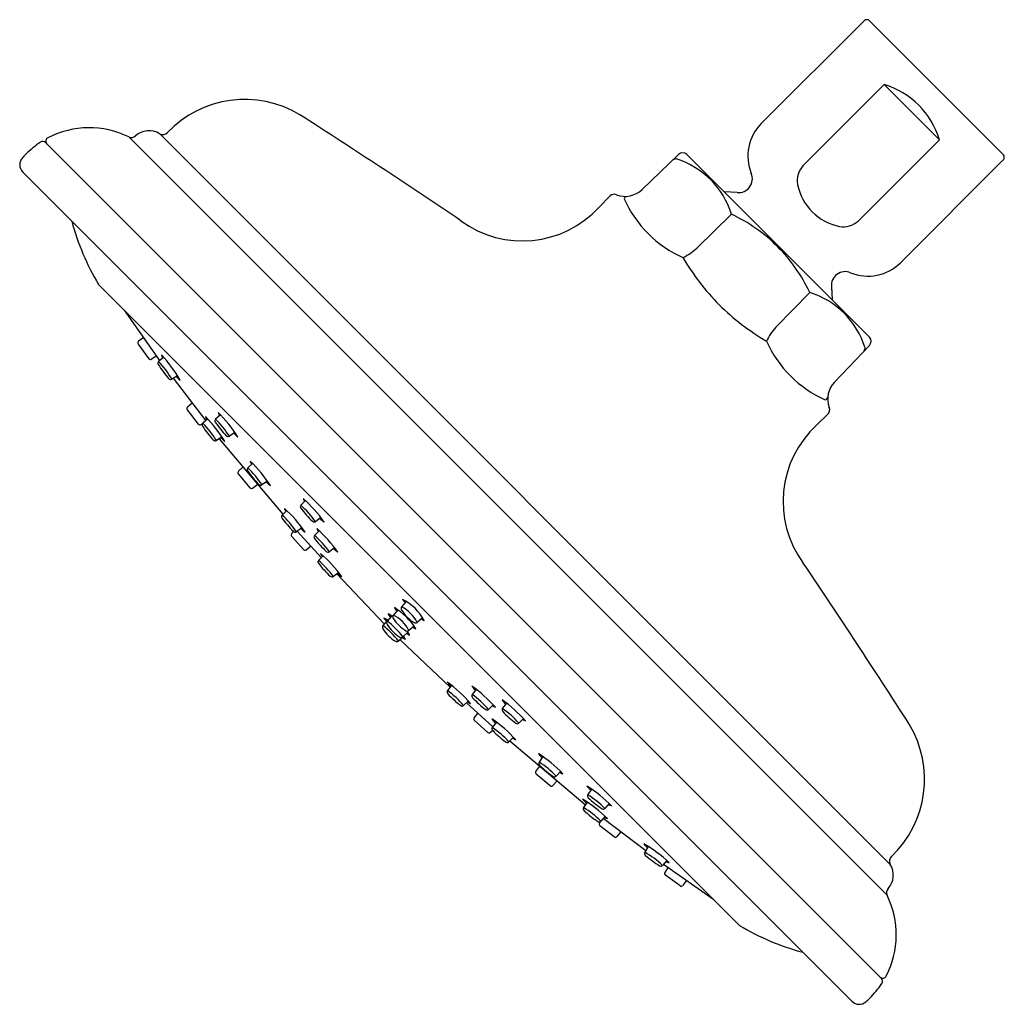
# Model space of a CAD drawing. Units: inches. Extents: x 3487.57 to 3492.53, y 156.85 to 161.8.
import ezdxf

# ---------------------------------------------------------------- set-up
doc = ezdxf.new("R2010")
doc.units = ezdxf.units.IN
doc.header["$LTSCALE"] = 0.64311
doc.header["$MEASUREMENT"] = 0
doc.layers.get('0').update_dxf_attribs({"color": 255, "linetype": 'CONTINUOUS'})
doc.layers.get('Defpoints').update_dxf_attribs({"linetype": 'CONTINUOUS'})
doc.styles.get("Standard").update_dxf_attribs({"font": 'txt', "width": 0.8})

msp = doc.modelspace()

# ---------------------------------------------------------------- linework, layer by layer
for p, q in [((3491.8225, 161.7954), (3491.3055, 161.2784)), ((3492.5226, 161.1237), (3491.8508, 161.7954)), ((3491.9243, 161.4756), (3491.5153, 161.0666)), ((3491.9243, 161.4756), (3492.2027, 161.1972)), ((3488.1232, 161.2114), (3491.9386, 157.3961)), ((3488.2789, 161.2272), (3491.9543, 157.5517)), ((3492.2027, 161.1972), (3491.7937, 160.7882)), ((3487.7044, 161.183), (3491.9102, 156.9772)), ((3490.8891, 161.123), (3490.7056, 160.9473)), ((3490.9316, 161.1237), (3491.8508, 160.2044)), ((3492.5226, 161.0954), (3492.0055, 160.5784)), ((3487.5898, 161.0346), (3491.7617, 156.8626)), ((3490.5459, 160.9148), (3490.4896, 160.8585)), ((3491.1841, 160.9315), (3491.1199, 160.9353)), ((3491.156, 160.8223), (3490.9811, 160.652)), ((3487.9713, 160.4692), (3491.1964, 157.2441)), ((3491.6586, 160.457), (3491.6624, 160.3928)), ((3491.5494, 160.4288), (3491.3791, 160.254)), ((3488.2805, 160.0873), (3488.1013, 160.3392)), ((3488.1711, 160.1696), (3488.2244, 160.0958)), ((3488.1988, 160.2022), (3488.1729, 160.1833)), ((3491.8501, 160.162), (3491.6744, 159.9784)), ((3488.2642, 160.1102), (3488.2379, 160.0933)), ((3488.299, 160.1026), (3488.2736, 160.0816)), ((3488.3682, 160.0103), (3488.3397, 159.9924)), ((3488.3472, 159.9971), (3488.5103, 159.7837)), ((3488.4422, 159.8727), (3488.4184, 159.8522)), ((3488.417, 159.8385), (3488.4729, 159.7666)), ((3488.5845, 159.8137), (3488.5599, 159.7918)), ((3491.6419, 159.8188), (3491.5856, 159.7625)), ((3488.4865, 159.7645), (3488.4958, 159.771)), ((3488.5206, 159.7927), (3488.4958, 159.771)), ((3488.6573, 159.7242), (3488.6295, 159.7052)), ((3488.5926, 159.7026), (3488.5646, 159.6839)), ((3488.5786, 159.6932), (3488.8992, 159.3134)), ((3488.7466, 159.5685), (3488.7223, 159.5462)), ((3488.6744, 159.5161), (3488.7327, 159.4462)), ((3488.6984, 159.5513), (3488.675, 159.5296)), ((3488.7464, 159.4446), (3488.7722, 159.4639)), ((3488.8206, 159.4801), (3488.7931, 159.4607)), ((3489.0128, 159.3817), (3488.9894, 159.3585)), ((3488.9181, 159.3318), (3488.8945, 159.3088)), ((3489.0901, 159.2961), (3489.0633, 159.2757)), ((3488.9433, 159.2167), (3488.953, 159.2264)), ((3488.9947, 159.2455), (3488.9677, 159.2254)), ((3488.9713, 159.2281), (3489.0922, 159.096)), ((3489.0813, 159.2299), (3489.0581, 159.2065)), ((3488.9429, 159.2029), (3489.004, 159.1347)), ((3489.0404, 159.1526), (3489.0173, 159.134)), ((3489.1593, 159.1449), (3489.1327, 159.1243)), ((3489.1007, 159.1047), (3489.0777, 159.0811)), ((3489.1795, 159.0204), (3489.153, 158.9996)), ((3489.1699, 159.0128), (3489.4087, 158.7611)), ((3489.5194, 158.8746), (3489.4961, 158.8475)), ((3489.4771, 158.8321), (3489.4547, 158.806)), ((3489.4255, 158.7807), (3489.4022, 158.7535)), ((3489.4467, 158.8019), (3489.4233, 158.7747)), ((3489.601, 158.7926), (3489.5744, 158.7688)), ((3489.5282, 158.7198), (3489.5016, 158.696)), ((3489.5587, 158.7504), (3489.533, 158.7274)), ((3489.507, 158.6986), (3489.4804, 158.6748)), ((3489.74, 158.4427), (3489.4881, 158.6817)), ((3489.7476, 158.4523), (3489.7267, 158.4259)), ((3489.872, 158.4321), (3489.8514, 158.4055)), ((3489.8318, 158.3735), (3489.8082, 158.3505)), ((3489.9552, 158.2442), (3489.8231, 158.3651)), ((3489.957, 158.3542), (3489.9336, 158.3309)), ((3490.0232, 158.3629), (3490.0028, 158.3361)), ((3489.8797, 158.3133), (3489.8611, 158.2902)), ((3489.9301, 158.2158), (3489.8619, 158.2768)), ((3490.1088, 158.2856), (3490.0856, 158.2622)), ((3489.9438, 158.2162), (3489.9535, 158.2259)), ((3489.9727, 158.2675), (3489.9525, 158.2405)), ((3490.059, 158.191), (3490.036, 158.1674)), ((3490.4204, 157.8514), (3490.0406, 158.1721)), ((3490.2072, 158.0935), (3490.1878, 158.066)), ((3490.1717, 158.0192), (3490.1911, 158.045)), ((3490.2432, 157.9473), (3490.1733, 158.0056)), ((3490.2957, 158.0194), (3490.2734, 157.9952)), ((3490.2784, 157.9713), (3490.2567, 157.9479)), ((3490.4514, 157.9301), (3490.4324, 157.9023)), ((3490.4297, 157.8654), (3490.411, 157.8374)), ((3490.5409, 157.8574), (3490.5189, 157.8328)), ((3490.5199, 157.7935), (3490.4982, 157.7687)), ((3490.7243, 157.6201), (3490.5108, 157.7831)), ((3490.4916, 157.7593), (3490.4982, 157.7687)), ((3490.5656, 157.6899), (3490.4937, 157.7457)), ((3490.5999, 157.7151), (3490.5793, 157.6913)), ((3490.7374, 157.6411), (3490.7195, 157.6125)), ((3490.8297, 157.5719), (3490.8088, 157.5465)), ((3490.8144, 157.5534), (3491.0663, 157.3741)), ((3490.8374, 157.5371), (3490.8204, 157.5107)), ((3490.8968, 157.4439), (3490.823, 157.4972)), ((3490.9293, 157.4716), (3490.9104, 157.4458))]:
    msp.add_line(p, q)
for centre, radius, start, end in [((3491.8367, 161.7813), 0.02, 44.9999, 135), ((3491.7969, 161.0697), 0.4254, 17.4368, 72.5632), ((3488.7072, 160.8632), 0.5369, 58.966, 136.3784), ((3465.0568, 124.0698), 44.2756, 56.03273, 57.28811), ((3487.924, 160.8031), 0.4544, 63.989, 117.1174), ((3491.4681, 161.1158), 0.23, 135, 202.4597), ((3487.726, 161.1897), 0.02, 117.1174, 225), ((3488.1364, 161.2384), 0.03, 243.989, 312.4389), ((3488.2249, 161.1415), 0.1012, 57.8047, 132.4389), ((3488.295, 161.2532), 0.0306, 238.2482, 320.0799), ((3488.1119, 160.5884), 0.7374, 125.9283, 133.4131), ((3487.6902, 161.1689), 0.02, 45, 123.5274), ((3487.6253, 161.071), 0.0507, 138.7926, 179.1963), ((3488.3871, 160.3943), 1.0696, 136.9791, 138.4041), ((3490.8763, 161.0739), 0.0266, 86.9478, 131.1023), ((3490.752, 160.6966), 0.423, 17.2843, 72.7159), ((3490.9107, 161.0977), 0.0333, 51.2783, 130.4969), ((3492.5084, 161.1095), 0.02, 315, 45.0001), ((3487.6338, 161.0742), 0.0592, 182.3874, 221.9979), ((3491.598, 160.9916), 0.1116, 137.7928, 189.7551), ((3491.1909, 161.0011), 0.07, 264.4535, 22.4597), ((3491.754, 161.0269), 0.2715, 191.5183, 258.4817), ((3490.5657, 160.895), 0.028, 65.9436, 134.9988), ((3490.6209, 161.0325), 0.1202, 248.6773, 314.8041), ((3490.6374, 160.8885), 0.0253, 107.4614, 151.3859), ((3491.1568, 161.1457), 0.5945, 204.3435, 245.6564), ((3490.1042, 161.2091), 0.5211, 233.528, 317.7128), ((3490.8091, 160.082), 0.8175, 45.0001, 64.8962), ((3489.0432, 161.1093), 1.2484, 194.9394, 210.8421), ((3491.7187, 160.8709), 0.1116, 260.2449, 312.2072), ((3490.7665, 160.8885), 0.3194, 297.0585, 312.2144), ((3490.8091, 160.082), 0.8175, 44.9999, 45.0001), ((3490.8091, 160.082), 0.8175, 25.1038, 44.9999), ((3490.8091, 160.082), 0.8175, 44.9999, 45.0001), ((3491.9708, 161.2285), 1.2294, 210.523, 224.4987), ((3491.8429, 160.741), 0.23, 247.5403, 315), ((3491.7283, 160.4637), 0.07, 67.5403, 185.5465), ((3491.4237, 160.0249), 0.423, 17.2841, 72.7157), ((3491.9556, 161.2437), 1.2294, 225.5013, 239.477), ((3491.6157, 160.0394), 0.3194, 137.7856, 152.9415), ((3488.18, 160.1754), 0.0106, 131.9657, 212.677), ((3491.8729, 160.4297), 0.5945, 204.3436, 245.6565), ((3491.8248, 160.1836), 0.0333, 319.5031, 38.7217), ((3487.7998, 159.6566), 0.6694, 29.5678, 43.163), ((3488.3231, 160.1204), 0.0355, 189.4651, 216.9834), ((3491.801, 160.1492), 0.0266, 318.8977, 3.0522), ((3488.2325, 160.1018), 0.0101, 216.3382, 302.3046), ((3488.2817, 160.0732), 0.0117, 133.767, 210.9274), ((3488.7262, 160.3465), 0.5335, 211.5725, 221.0789), ((3487.9434, 159.7682), 0.4553, 29.5045, 43.506), ((3488.3343, 160.0049), 0.0136, 221.3233, 293.1965), ((3488.4715, 160.0949), 0.1402, 218.9773, 230.354), ((3491.7597, 159.8937), 0.1202, 135.1959, 201.3227), ((3491.6157, 159.9103), 0.0253, 298.6141, 342.5385), ((3488.4262, 159.8445), 0.011, 135.3958, 213.2526), ((3488.1033, 159.3484), 0.6694, 31.835, 45.4303), ((3488.6078, 159.8325), 0.0355, 191.7324, 219.2507), ((3491.6221, 159.8386), 0.028, 315.0012, 24.0564), ((3488.4809, 159.7736), 0.0107, 221.174, 301.4744), ((3488.5059, 159.7626), 0.0131, 140.1797, 208.0132), ((3488.1753, 159.4476), 0.4553, 31.2537, 45.2552), ((3488.0352, 159.3317), 0.6694, 31.317, 44.9122), ((3488.5441, 159.8113), 0.0355, 191.2143, 218.7326), ((3488.5677, 159.7837), 0.0112, 133.9458, 215.2832), ((3489.0017, 160.0743), 0.5335, 213.8398, 223.3462), ((3488.2424, 159.4655), 0.4553, 31.7718, 45.7733), ((3491.9362, 159.377), 0.5211, 132.2872, 216.472), ((3488.9401, 160.0495), 0.5335, 213.3217, 222.8281), ((3488.7571, 159.8129), 0.1402, 221.2446, 232.6213), ((3488.5591, 159.6978), 0.015, 226.6963, 291.3219), ((3488.6932, 159.7903), 0.1402, 220.7265, 232.1033), ((3488.6237, 159.7181), 0.0141, 224.8657, 294.1887), ((3488.2722, 159.0962), 0.6694, 32.672, 46.2673), ((3488.7696, 159.5876), 0.0355, 192.5694, 220.0877), ((3488.683, 159.5225), 0.0107, 138.2082, 216.6188), ((3488.7302, 159.5383), 0.0112, 134.7828, 216.1202), ((3489.1599, 159.8352), 0.5335, 214.6768, 224.1832), ((3488.4095, 159.2153), 0.4553, 32.6088, 46.6103), ((3488.7874, 159.4747), 0.0151, 228.4302, 292.2982), ((3488.9192, 159.5702), 0.1402, 222.0816, 233.4583), ((3488.7406, 159.4543), 0.0113, 225.865, 300.7891), ((3488.5563, 158.892), 0.6694, 34.802, 48.3972), ((3489.0351, 159.4016), 0.0355, 194.6993, 222.2176), ((3488.4574, 158.8462), 0.6694, 34.3022, 47.8975), ((3488.9406, 159.3515), 0.0355, 194.1996, 221.7179), ((3488.9975, 159.3509), 0.0112, 136.9128, 218.2501), ((3489.4159, 159.6635), 0.5335, 216.8067, 226.3132), ((3488.6891, 159.0162), 0.4553, 34.7387, 48.7403), ((3488.9026, 159.3011), 0.0112, 136.413, 217.7504), ((3489.3236, 159.6101), 0.5335, 216.307, 225.8134), ((3488.5913, 158.9692), 0.4553, 34.239, 48.2405), ((3489.0573, 159.2917), 0.0171, 234.6595, 290.3288), ((3489.1852, 159.3898), 0.1402, 224.2115, 235.5883), ((3488.9516, 159.2096), 0.0109, 139.3069, 217.3529), ((3488.961, 159.2351), 0.0118, 219.3608, 304.628), ((3489.0906, 159.3384), 0.1402, 223.7118, 235.0885), ((3488.6289, 158.7364), 0.6694, 35.2755, 48.8707), ((3489.1034, 159.25), 0.0355, 195.1729, 222.6911), ((3489.0663, 159.1989), 0.0112, 137.3863, 218.7236), ((3489.482, 159.515), 0.5335, 217.2802, 226.7867), ((3488.7606, 158.8617), 0.4553, 35.2122, 49.2138), ((3489.0111, 159.1423), 0.0104, 227.0149, 306.815), ((3489.1263, 159.1382), 0.0153, 231.3734, 294.5619), ((3489.2537, 159.2393), 0.1402, 224.6851, 236.0618), ((3489.086, 159.0736), 0.0112, 137.9256, 219.263), ((3488.7835, 158.7335), 0.4553, 35.7516, 49.7531), ((3488.6529, 158.607), 0.6694, 35.8149, 49.4101), ((3489.1226, 159.125), 0.0355, 195.7122, 223.2305), ((3454.7969, 134.3296), 44.2756, 32.71189, 33.96727), ((3489.4987, 159.3936), 0.5335, 217.8196, 227.326), ((3489.1465, 159.0125), 0.0145, 230.0794, 296.9346), ((3489.2729, 159.1158), 0.1402, 225.2244, 236.6011), ((3489.3887, 158.6632), 0.2486, 27.5401, 63.0806), ((3489.5586, 158.914), 0.0644, 206.9383, 225.7379), ((3489.288, 158.5619), 0.3299, 32.0115, 58.6092), ((3489.5172, 158.8726), 0.0644, 206.9383, 225.7379), ((3489.5097, 158.8387), 0.0162, 147.382, 210.461), ((3489.6759, 158.9496), 0.2159, 213.4528, 237.2997), ((3489.418, 158.6915), 0.1744, 26.2934, 63.4064), ((3489.2947, 158.5692), 0.2486, 57.7363, 63.0806), ((3489.4647, 158.8201), 0.0644, 206.9383, 225.7379), ((3489.437, 158.766), 0.0162, 147.382, 210.461), ((3489.2533, 158.5272), 0.3003, 34.1991, 55.5007), ((3489.3159, 158.5904), 0.2486, 56.7606, 63.0806), ((3489.4858, 158.8412), 0.0644, 206.9383, 225.7379), ((3489.4683, 158.7973), 0.0162, 147.382, 210.461), ((3489.6345, 158.9081), 0.2159, 213.4528, 237.2997), ((3489.3766, 158.6501), 0.1744, 26.2934, 63.4064), ((3489.6202, 158.8118), 0.0355, 224.3718, 251.89), ((3489.4158, 158.7448), 0.0162, 147.382, 210.461), ((3489.582, 158.8556), 0.2159, 213.4528, 237.2997), ((3489.1029, 158.3775), 0.4805, 38.2178, 51.482), ((3489.6032, 158.8768), 0.2159, 213.4528, 237.2997), ((3489.5247, 158.7392), 0.0144, 241.7513, 304.985), ((3489.3159, 158.5904), 0.2486, 27.5401, 32.71), ((3489.5787, 158.7704), 0.0355, 224.3718, 251.89), ((3489.5661, 158.7806), 0.0144, 241.7513, 304.985), ((3489.4722, 158.6866), 0.0144, 241.7513, 304.985), ((3489.4933, 158.7078), 0.0144, 241.7513, 304.985), ((3489.5262, 158.7179), 0.0355, 224.3718, 251.89), ((3489.2947, 158.5692), 0.2486, 27.5401, 31.7488), ((3489.5474, 158.7391), 0.0355, 224.3718, 251.89), ((3489.7396, 158.4193), 0.0145, 153.0654, 219.9206), ((3489.3342, 157.9258), 0.6694, 40.5899, 54.1851), ((3489.8429, 158.5458), 0.1402, 213.3989, 224.7756), ((3489.4607, 158.0564), 0.4553, 40.2469, 54.2484), ((3489.4636, 157.9017), 0.6694, 41.1293, 54.7245), ((3489.9665, 158.5265), 0.1402, 213.9382, 225.3149), ((3490.1207, 158.7716), 0.5335, 222.674, 232.1804), ((3489.8653, 158.3992), 0.0153, 155.4381, 218.6266), ((3489.5889, 158.0335), 0.4553, 40.7862, 54.7878), ((3490.2422, 158.7549), 0.5335, 223.2133, 232.7198), ((3489.6192, 157.8291), 0.6694, 41.6028, 55.198), ((3490.1169, 158.4581), 0.1402, 214.4117, 225.7885), ((3489.8007, 158.3589), 0.0112, 230.737, 312.0744), ((3489.8521, 158.3955), 0.0355, 226.7695, 254.2878), ((3489.926, 158.3392), 0.0112, 231.2764, 312.6137), ((3489.9771, 158.3763), 0.0355, 227.3089, 254.8271), ((3490.0189, 158.3302), 0.0171, 159.6712, 215.3405), ((3489.7434, 157.9619), 0.4553, 41.2597, 55.2613), ((3489.8695, 158.2839), 0.0104, 143.185, 222.9851), ((3489.5733, 157.7302), 0.6694, 42.1025, 55.6978), ((3490.0655, 158.3635), 0.1402, 214.9115, 226.2882), ((3490.3907, 158.6887), 0.5335, 223.6868, 233.1933), ((3490.1288, 158.3079), 0.0355, 227.7824, 255.3007), ((3489.9622, 158.2338), 0.0118, 145.372, 230.6392), ((3489.6963, 157.8641), 0.4553, 41.7595, 55.761), ((3490.3373, 158.5965), 0.5335, 224.1866, 233.693), ((3490.078, 158.2704), 0.0112, 231.7499, 313.0872), ((3491.5903, 157.98), 0.5369, 313.6216, 31.034), ((3489.9367, 158.2244), 0.0109, 232.6471, 310.6931), ((3490.0787, 158.2135), 0.0355, 228.2821, 255.8004), ((3490.0282, 158.1755), 0.0112, 232.2496, 313.587), ((3489.8233, 157.5451), 0.6694, 43.7327, 57.328), ((3490.2973, 158.1921), 0.1402, 216.5417, 227.9184), ((3490.2018, 158.0602), 0.0151, 157.7018, 221.5698), ((3489.9425, 157.6824), 0.4553, 43.3897, 57.3912), ((3490.5623, 158.4327), 0.5335, 225.8168, 235.3232), ((3490.1815, 158.0134), 0.0113, 149.2109, 224.135), ((3490.2654, 158.0031), 0.0112, 233.8798, 315.2172), ((3490.3147, 158.0425), 0.0355, 229.9123, 257.4306), ((3490.2496, 157.9558), 0.0107, 233.3812, 311.7918), ((3490.0755, 157.3762), 0.6694, 44.5697, 58.165), ((3490.54, 158.03), 0.1402, 217.3787, 228.7554), ((3490.0589, 157.3081), 0.6694, 45.0878, 58.683), ((3490.5174, 157.9661), 0.1402, 217.8967, 229.2735), ((3490.4452, 157.8966), 0.0141, 155.8113, 225.1343), ((3490.1926, 157.5152), 0.4553, 44.2267, 58.2282), ((3490.8015, 158.2745), 0.5335, 226.6538, 236.1602), ((3490.4249, 157.832), 0.015, 158.6781, 223.3037), ((3490.1748, 157.4482), 0.4553, 44.7448, 58.7463), ((3490.5109, 157.8406), 0.0112, 234.7168, 316.0542), ((3490.5596, 157.8807), 0.0355, 230.7493, 258.2676), ((3490.7767, 158.213), 0.5335, 227.1719, 236.6783), ((3490.5384, 157.817), 0.0355, 231.2674, 258.7857), ((3490.4898, 157.7787), 0.0131, 241.9868, 309.8203), ((3490.5007, 157.7537), 0.0107, 148.5256, 228.826), ((3490.5716, 157.6991), 0.011, 236.7474, 314.6042), ((3490.3837, 157.0727), 0.6694, 46.837, 60.4322), ((3490.822, 157.7444), 0.1402, 219.646, 231.0227), ((3490.7321, 157.6071), 0.0136, 156.8035, 228.6767), ((3490.4953, 157.2162), 0.4553, 46.494, 60.4955), ((3491.0736, 157.999), 0.5335, 228.9211, 238.4275), ((3491.9804, 157.5678), 0.0306, 129.9201, 211.7518), ((3490.8003, 157.5546), 0.0117, 239.0726, 316.233), ((3490.8475, 157.5959), 0.0355, 233.0166, 260.5349), ((3491.8687, 157.4978), 0.1012, 317.5611, 32.1953), ((3490.8289, 157.5053), 0.0101, 147.6954, 233.6618), ((3490.9025, 157.4529), 0.0106, 237.323, 318.0343), ((3491.5302, 157.1968), 0.4544, 332.8826, 26.011), ((3491.9655, 157.4092), 0.03, 137.5611, 206.011), ((3491.8364, 158.316), 1.2484, 239.1579, 255.0606), ((3491.9168, 156.9988), 0.02, 225, 332.8826), ((3491.3156, 157.3847), 0.7374, 316.5869, 324.0717), ((3491.896, 156.9631), 0.02, 326.4726, 45), ((3491.798, 156.899), 0.0514, 225, 310.7179), ((3491.1215, 157.6599), 1.0696, 311.5959, 313.0209)]:
    msp.add_arc(centre, radius, start, end)

# ---------------------------------------------------------------- texts
at = {"layer": 'Defpoints'}
for tag, p, s in [('TRADENAME', (3492.1754, 161.4565), 'ARTIFACTS'), ('MODELNUMBER', (3492.1754, 161.4582), 'K-72774'), ('PRODUCT', (3492.1754, 161.4548), 'SHOWERHEAD')]:
    msp.add_attdef(tag, p, s, height=0.001, dxfattribs=at)

doc.saveas('drawing.dxf')
